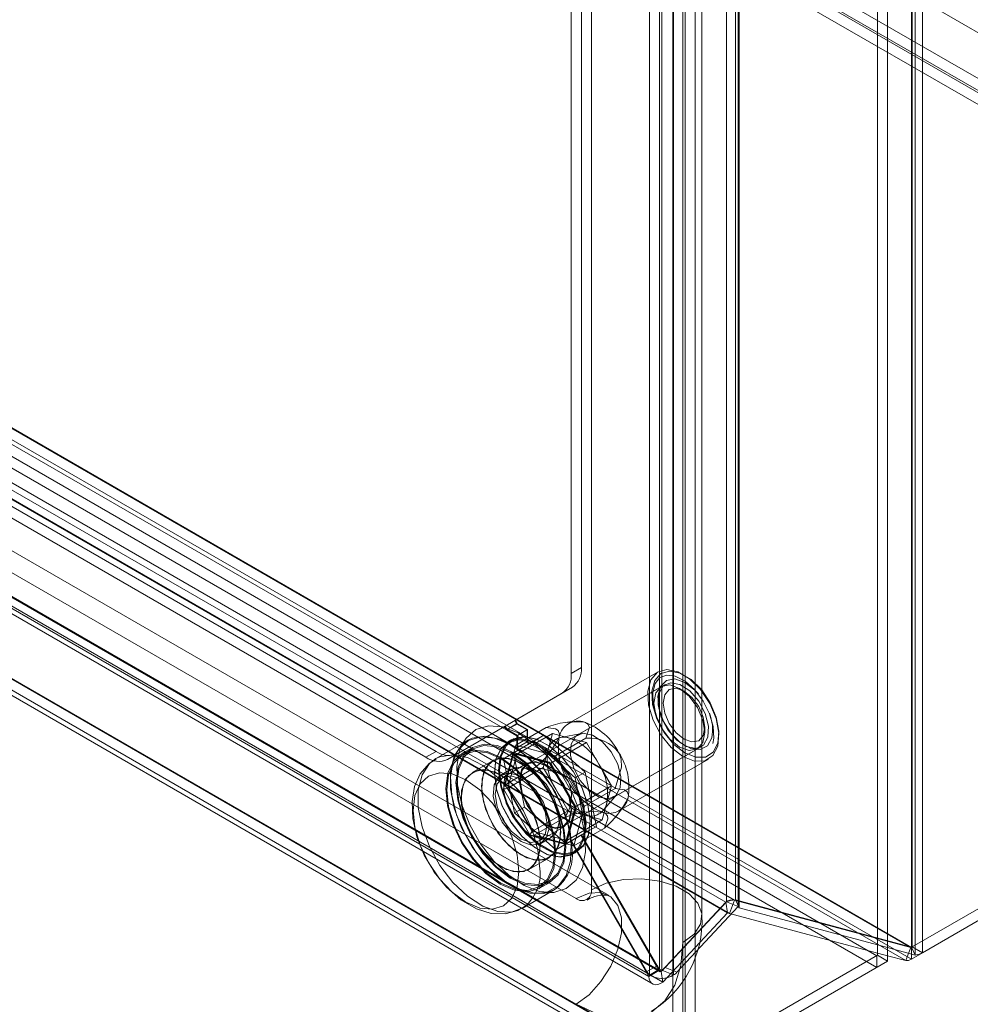
# Model space of a CAD drawing. Units: inches. Extents: x 819 to 2499, y 2 to 1190.
# Drawn here: x 1295 to 1345, y 101 to 152 of the extents above; entities that cross this region are included whole.
import ezdxf

# ---------------------------------------------------------------- set-up
doc = ezdxf.new("R2010")
doc.units = ezdxf.units.IN
doc.header["$MEASUREMENT"] = 0

msp = doc.modelspace()

# ---------------------------------------------------------------- linework, layer by layer
at = {"color": 7, "linetype": 'Continuous', "lineweight": 18}
for p, q in [((1341.481, 255.907), (1341.481, 104.134)), ((1341.514, 255.927), (1341.514, 104.137)), ((1341.675, 255.489), (1341.675, 103.716)), ((1342.045, 255.621), (1342.045, 103.831)), ((1339.704, 103.704), (1339.704, 254.882)), ((1340.234, 103.398), (1340.234, 254.576)), ((1331.841, 250.342), (1331.841, 106.487)), ((1332.303, 250.609), (1332.303, 106.593)), ((1332.455, 250.093), (1332.455, 106.238)), ((1332.497, 250.19), (1332.497, 106.175)), ((1329.044, 97.63), (1329.044, 248.771)), ((1329.681, 249.095), (1329.681, 97.918)), ((1330.211, 97.612), (1330.211, 248.789)), ((1328.359, 102.975), (1328.359, 248.291)), ((1328.474, 248.347), (1328.474, 102.93)), ((1327.829, 247.985), (1327.829, 102.669)), ((1329.088, 248.099), (1329.088, 102.682)), ((1323.751, 236.971), (1323.751, 118.39)), ((1324.282, 237.277), (1324.282, 118.696)), ((1382.343, 127.786), (1298.656, 176.097)), ((1302.846, 176.067), (1367.546, 138.717)), ((1324.802, 176.262), (1324.802, 107.121)), ((1381.775, 127.379), (1298.058, 175.708)), ((1381.812, 127.48), (1298.126, 175.791)), ((1381.775, 126.766), (1298.058, 175.095)), ((1330.563, 105.744), (1330.563, 174.884)), ((1329.575, 173.507), (1329.575, 104.366)), ((1341.443, 104.112), (1257.74, 152.433)), ((1341.477, 104.115), (1257.76, 152.444)), ((1326.092, 112.384), (1257.76, 151.832)), ((1256.48, 151.705), (1339.667, 103.683)), ((1341.178, 103.429), (1257.475, 151.749)), ((1331.803, 106.465), (1254.957, 150.827)), ((1332.265, 106.572), (1255.281, 151.014)), ((1256.48, 151.093), (1339.667, 103.07)), ((1332, 105.888), (1255.016, 150.33)), ((1331.895, 105.915), (1255.049, 150.277)), ((1324.006, 106.662), (1251.987, 148.238)), ((1325.694, 106.829), (1253.675, 148.405)), ((1327.792, 102.605), (1249.609, 147.739)), ((1250.101, 148.042), (1328.391, 102.846)), ((1250.139, 148.045), (1328.322, 102.912)), ((1328.436, 102.857), (1250.149, 148.051)), ((1249.726, 147.393), (1328.016, 102.197)), ((1328.528, 102.307), (1250.241, 147.501)), ((1246.427, 145.911), (1329.598, 97.897)), ((1316.18, 114.018), (1261.221, 145.745)), ((1316.71, 114.324), (1261.751, 146.051)), ((1245.889, 145.634), (1329.044, 97.63)), ((1246.044, 145.266), (1329.231, 97.243)), ((1246.456, 145.307), (1329.643, 97.284)), ((1324.006, 101.15), (1251.987, 142.726)), ((1381.812, 127.4), (1341.514, 104.137)), ((1382.343, 127.094), (1342.045, 103.831)), ((1324.282, 118.696), (1323.751, 118.39)), ((1328.276, 118.465), (1323.609, 115.771)), ((1320.844, 115.95), (1323.816, 117.666)), ((1328.452, 117.701), (1321.478, 113.675)), ((1323.285, 117.36), (1323.816, 117.666)), ((1328.651, 117.816), (1324.09, 115.183)), ((1329.628, 117.47), (1329.389, 117.608)), ((1320.314, 115.644), (1323.285, 117.36)), ((1317.835, 114.213), (1320.807, 115.929)), ((1320.844, 115.95), (1320.314, 115.644)), ((1320.807, 115.929), (1320.908, 115.753)), ((1320.951, 115.764), (1320.844, 115.95)), ((1317.305, 113.906), (1320.276, 115.622)), ((1320.314, 115.644), (1320.276, 115.622)), ((1320.276, 115.622), (1320.378, 115.446)), ((1320.421, 115.458), (1320.314, 115.644)), ((1320.908, 115.753), (1320.378, 115.446)), ((1320.378, 115.446), (1320.92, 115.134)), ((1320.421, 115.458), (1320.951, 115.764)), ((1320.421, 115.458), (1320.951, 115.152)), ((1320.861, 114.653), (1322.452, 115.572)), ((1320.908, 115.753), (1321.45, 115.44)), ((1320.951, 115.764), (1321.482, 115.458)), ((1320.951, 115.152), (1321.482, 115.458)), ((1321.45, 115.44), (1321.45, 114.814)), ((1321.482, 115.458), (1321.482, 114.846)), ((1323.919, 115.88), (1323.561, 115.822)), ((1330.715, 115.312), (1330.715, 115.587)), ((1318.362, 114.907), (1316.689, 113.941)), ((1320.662, 114.936), (1320.45, 114.814)), ((1322.774, 115.258), (1320.918, 114.187)), ((1320.951, 115.152), (1320.92, 115.134)), ((1320.92, 115.134), (1320.92, 114.508)), ((1320.951, 115.152), (1320.951, 114.54)), ((1321.557, 114.716), (1322.328, 115.162)), ((1322.328, 115.162), (1321.798, 114.856)), ((1322.328, 115.162), (1324.487, 113.247)), ((1322.774, 115.258), (1322.536, 114.371)), ((1323.661, 115.02), (1322.774, 115.258)), ((1322.931, 114.099), (1324.522, 115.017)), ((1324.293, 115.258), (1323.191, 115.046)), ((1324.549, 114.783), (1323.661, 115.02)), ((1318.104, 114.758), (1317.841, 114.353)), ((1318.587, 114.518), (1318.057, 114.211)), ((1318.625, 114.453), (1318.094, 114.146)), ((1318.185, 114.883), (1318.104, 114.758)), ((1320.217, 113.943), (1320.989, 114.388)), ((1320.861, 114.653), (1320.306, 112.583)), ((1320.748, 114.249), (1321.519, 114.694)), ((1322.931, 114.099), (1320.861, 114.653)), ((1321.45, 114.814), (1320.92, 114.508)), ((1320.92, 114.508), (1320.989, 114.388)), ((1320.951, 114.54), (1321.482, 114.846)), ((1321.026, 114.41), (1320.951, 114.54)), ((1320.989, 114.388), (1321.026, 114.41)), ((1321.026, 114.41), (1321.798, 114.856)), ((1321.557, 114.716), (1321.026, 114.41)), ((1321.45, 114.814), (1321.519, 114.694)), ((1321.557, 114.716), (1321.482, 114.846)), ((1321.798, 114.856), (1323.957, 112.941)), ((1324.549, 114.783), (1322.693, 113.711)), ((1323.353, 110.427), (1330.327, 114.453)), ((1325.198, 113.658), (1324.549, 114.783)), ((1325.965, 111.935), (1330.526, 114.568)), ((1316.18, 114.018), (1316.71, 114.324)), ((1317.835, 114.213), (1317.305, 113.906)), ((1320.748, 114.249), (1320.217, 113.943)), ((1320.796, 111.116), (1320.217, 113.943)), ((1320.218, 112.382), (1320.725, 114.275)), ((1320.918, 114.187), (1320.443, 112.412)), ((1320.725, 114.275), (1322.618, 113.768)), ((1321.326, 111.422), (1320.748, 114.249)), ((1320.841, 114.179), (1322.637, 113.698)), ((1322.693, 113.711), (1320.918, 114.187)), ((1322.536, 114.371), (1322.299, 113.483)), ((1324.446, 111.474), (1322.931, 114.099)), ((1326.234, 111.225), (1330.901, 113.919)), ((1319.68, 113.849), (1318.619, 113.237)), ((1320.642, 113.409), (1320.111, 113.102)), ((1321.459, 113.707), (1320.186, 112.973)), ((1320.306, 112.583), (1321.897, 113.501)), ((1322.299, 113.483), (1320.443, 112.412)), ((1322.299, 113.483), (1322.948, 112.358)), ((1322.618, 113.768), (1324.004, 111.368)), ((1322.619, 113.711), (1323.955, 111.398)), ((1323.992, 111.461), (1322.693, 113.711)), ((1325.848, 112.533), (1325.198, 113.658)), ((1324.487, 113.247), (1323.957, 112.941)), ((1323.957, 112.941), (1324.535, 110.114)), ((1324.487, 113.247), (1325.066, 110.42)), ((1321.604, 109.982), (1320.218, 112.382)), ((1320.306, 112.583), (1321.821, 109.958)), ((1320.443, 112.412), (1321.742, 110.162)), ((1322.948, 112.358), (1323.598, 111.233)), ((1325.848, 112.533), (1323.992, 111.461)), ((1324.446, 111.474), (1326.037, 112.392)), ((1325.61, 111.645), (1325.848, 112.533)), ((1325.397, 111.225), (1326.131, 112.073)), ((1341.477, 103.503), (1326.73, 112.016)), ((1321.326, 111.422), (1320.796, 111.116)), ((1323.485, 109.507), (1321.326, 111.422)), ((1323.952, 111.42), (1323.471, 109.624)), ((1324.004, 111.368), (1323.497, 109.475)), ((1323.516, 109.687), (1323.992, 111.461)), ((1323.892, 109.403), (1324.446, 111.474)), ((1325.372, 110.758), (1325.61, 111.645)), ((1326.254, 111.158), (1326.483, 111.438)), ((1322.955, 109.201), (1320.796, 111.116)), ((1323.598, 111.233), (1321.742, 110.162)), ((1321.821, 109.958), (1323.412, 110.876)), ((1323.598, 111.233), (1324.485, 110.996)), ((1324.485, 110.996), (1325.372, 110.758)), ((1322.099, 109.66), (1323.371, 110.395)), ((1325.372, 110.758), (1323.516, 109.687)), ((1323.892, 109.403), (1325.483, 110.322)), ((1325.066, 110.42), (1324.294, 109.975)), ((1325.066, 110.42), (1324.535, 110.114)), ((1323.497, 109.475), (1321.604, 109.982)), ((1321.742, 110.162), (1323.516, 109.687)), ((1321.821, 109.958), (1323.892, 109.403)), ((1322.174, 109.53), (1322.704, 109.836)), ((1324.257, 109.953), (1323.485, 109.507)), ((1324.535, 110.114), (1323.764, 109.668)), ((1323.764, 109.668), (1324.294, 109.975)), ((1324.257, 109.953), (1328.322, 102.912)), ((1328.227, 103.163), (1324.294, 109.975)), ((1323.726, 109.647), (1322.955, 109.201)), ((1323.485, 109.507), (1322.955, 109.201)), ((1323.764, 109.668), (1323.726, 109.647)), ((1323.726, 109.647), (1327.792, 102.605)), ((1327.696, 102.857), (1323.764, 109.668)), ((1321.544, 108.171), (1322.605, 108.783)), ((1323.825, 108.968), (1324.037, 109.09)), ((1322.069, 107.261), (1322.599, 107.568)), ((1322.107, 107.196), (1322.637, 107.503)), ((1321.189, 106.147), (1322.862, 107.113)), ((1322.121, 106.939), (1322.603, 106.964)), ((1322.603, 106.964), (1322.753, 106.971)), ((1325.723, 106.813), (1325.694, 106.829)), ((1331.803, 106.465), (1328.436, 102.857)), ((1328.648, 103.066), (1331.841, 106.487)), ((1329.263, 102.817), (1332.455, 106.238)), ((1331.895, 105.915), (1331.803, 106.465)), ((1332.455, 106.238), (1331.841, 106.487)), ((1332, 105.888), (1332.265, 106.572)), ((1341.443, 104.112), (1332.265, 106.572)), ((1332.303, 106.593), (1341.481, 104.134)), ((1332.497, 106.175), (1332.303, 106.593)), ((1332.497, 106.175), (1332.455, 106.238)), ((1332.497, 106.175), (1340.234, 104.102)), ((1331.895, 105.915), (1328.528, 102.307)), ((1340.234, 103.682), (1332, 105.888)), ((1329.575, 97.936), (1329.575, 104.366)), ((1341.477, 104.115), (1341.514, 104.137)), ((1341.477, 103.777), (1341.477, 104.115)), ((1341.675, 103.716), (1341.481, 104.134)), ((1342.045, 103.831), (1341.514, 104.137)), ((1329.681, 97.918), (1339.704, 103.704)), ((1339.667, 103.07), (1339.667, 103.683)), ((1340.234, 103.398), (1339.704, 103.704)), ((1340.234, 104.102), (1341.675, 103.716)), ((1341.178, 103.429), (1340.234, 103.682)), ((1341.178, 103.429), (1341.341, 103.849)), ((1341.341, 103.849), (1341.443, 104.112)), ((1341.477, 103.503), (1342.045, 103.831)), ((1341.477, 103.503), (1341.477, 103.777)), ((1328.227, 103.163), (1327.696, 102.857)), ((1330.211, 97.612), (1340.234, 103.398)), ((1327.792, 102.605), (1328.322, 102.912)), ((1328.359, 102.975), (1327.829, 102.669)), ((1328.436, 102.857), (1328.528, 102.307)), ((1329.088, 102.682), (1328.474, 102.93)), ((1329.263, 102.817), (1328.648, 103.066)), ((1329.643, 97.284), (1339.667, 103.07)), ((1339.667, 103.07), (1339.667, 103.07)), ((1324.006, 101.15), (1329.575, 97.936))]:
    msp.add_line(p, q, dxfattribs=at)
at = {"color": 7, "linetype": 'Continuous', "lineweight": 18, "flags": 128}
for points in [[(1331.382, 114.602), (1331.44, 115.271), (1331.299, 116.039), (1330.972, 116.824), (1330.495, 117.54), (1329.919, 118.11), (1329.308, 118.473), (1328.728, 118.588), (1328.241, 118.444), (1327.899, 118.055), (1327.741, 117.465), (1327.783, 116.737), (1328.021, 115.95), (1328.429, 115.189), (1328.962, 114.536), (1329.563, 114.064), (1330.167, 113.821), (1330.708, 113.836), (1331.128, 114.106), (1331.382, 114.602)], [(1331.385, 114.754), (1331.147, 114.287), (1330.751, 114.032), (1330.24, 114.018), (1329.671, 114.247), (1329.104, 114.692), (1328.601, 115.307), (1328.217, 116.025), (1327.992, 116.767), (1327.953, 117.454), (1328.102, 118.01), (1328.424, 118.376), (1328.883, 118.512), (1329.431, 118.404), (1330.007, 118.062), (1330.549, 117.524), (1330.999, 116.849), (1331.307, 116.109), (1331.441, 115.385), (1331.385, 114.754)], [(1328.505, 115.525), (1328.211, 116.116), (1328.025, 116.786), (1327.997, 117.391), (1328.122, 117.865), (1328.371, 118.17), (1328.74, 118.299), (1329.172, 118.238), (1329.685, 117.974), (1330.186, 117.53), (1330.626, 116.949), (1330.959, 116.288), (1331.15, 115.617), (1331.182, 115.009), (1331.134, 114.732)], [(1330.375, 117.316), (1330.191, 117.517), (1329.673, 117.919), (1329.157, 118.096), (1328.714, 118.024), (1328.403, 117.713), (1328.267, 117.205), (1328.324, 116.568), (1328.566, 115.889), (1328.96, 115.259), (1329.453, 114.763), (1329.98, 114.468), (1330.467, 114.415), (1330.851, 114.61), (1331.078, 115.027), (1331.078, 115.027)], [(1328.063, 116.842), (1328.164, 117.37), (1328.452, 117.701), (1328.882, 117.784), (1329.389, 117.608), (1329.896, 117.198), (1330.327, 116.618), (1330.614, 115.956), (1330.715, 115.312), (1330.614, 114.784), (1330.327, 114.453), (1329.896, 114.37), (1329.389, 114.546), (1328.882, 114.955), (1328.452, 115.536), (1328.164, 116.198), (1328.063, 116.842)], [(1330.869, 115.057), (1330.641, 114.653), (1330.252, 114.484), (1329.762, 114.574), (1329.246, 114.911), (1328.782, 115.443), (1328.441, 116.089), (1328.274, 116.751), (1328.308, 117.328), (1328.537, 117.731), (1328.926, 117.901), (1329.416, 117.81), (1329.932, 117.473), (1330.396, 116.941), (1330.737, 116.295), (1330.903, 115.633), (1330.869, 115.057)], [(1328.541, 116.842), (1328.623, 117.275), (1328.859, 117.546), (1329.212, 117.615), (1329.628, 117.47), (1330.044, 117.134), (1330.397, 116.659), (1330.632, 116.115), (1330.715, 115.587), (1330.632, 115.154), (1330.397, 114.883), (1330.044, 114.815), (1329.628, 114.959), (1329.212, 115.295), (1328.859, 115.771), (1328.623, 116.314), (1328.541, 116.842)], [(1318.79, 115.457), (1318.282, 115.02), (1318.185, 114.883)], [(1318.79, 115.457), (1318.282, 115.02), (1318.185, 114.883)], [(1322.753, 106.971), (1322.849, 106.979), (1323.495, 107.175), (1324.003, 107.613), (1324.345, 108.265), (1324.501, 109.095), (1324.462, 110.054), (1324.23, 111.087), (1323.818, 112.132), (1323.251, 113.131), (1322.562, 114.023), (1321.79, 114.759), (1320.98, 115.294), (1320.18, 115.598), (1319.435, 115.654), (1318.79, 115.457)], [(1322.753, 106.971), (1322.849, 106.979), (1323.495, 107.175), (1324.003, 107.613), (1324.345, 108.265), (1324.501, 109.095), (1324.462, 110.054), (1324.23, 111.087), (1323.818, 112.132), (1323.251, 113.131), (1322.562, 114.023), (1321.79, 114.759), (1320.98, 115.294), (1320.18, 115.598), (1319.435, 115.654), (1318.79, 115.457)], [(1323.129, 115.088), (1323.148, 115.223), (1323.08, 115.405), (1322.935, 115.501), (1322.452, 115.572)], [(1324.441, 115.846), (1324.495, 115.829), (1324.624, 115.751), (1324.705, 115.587), (1324.522, 115.017)], [(1322.862, 107.113), (1322.317, 106.923), (1321.595, 106.948), (1320.812, 107.228), (1320.016, 107.745), (1319.257, 108.467), (1318.584, 109.35), (1318.038, 110.336), (1317.654, 111.365), (1317.455, 112.372), (1317.455, 113.293), (1317.654, 114.071), (1318.038, 114.656), (1318.362, 114.907)], [(1318.408, 114.89), (1317.916, 114.459), (1317.841, 114.353)], [(1318.408, 114.89), (1317.916, 114.459), (1317.841, 114.353)], [(1318.362, 114.907), (1318.584, 115.012), (1319.257, 115.117), (1320.016, 114.964), (1320.812, 114.562), (1321.595, 113.937), (1322.317, 113.128), (1322.932, 112.186), (1323.401, 111.171), (1323.694, 110.145), (1323.794, 109.173)], [(1322.121, 106.939), (1322.516, 107.005), (1323.082, 107.316), (1323.493, 107.859), (1323.723, 108.601), (1323.757, 109.493), (1323.594, 110.481), (1323.243, 111.502), (1322.728, 112.493), (1322.079, 113.39), (1321.338, 114.137), (1320.551, 114.688), (1319.769, 115.008), (1319.039, 115.077), (1318.408, 114.89), (1318.408, 114.89)], [(1322.121, 106.939), (1322.516, 107.005), (1323.082, 107.316), (1323.493, 107.859), (1323.723, 108.601), (1323.757, 109.493), (1323.594, 110.481), (1323.243, 111.502), (1322.728, 112.493), (1322.079, 113.39), (1321.338, 114.137), (1320.551, 114.688), (1319.769, 115.008), (1319.039, 115.077), (1318.408, 114.89), (1318.408, 114.89)], [(1319.832, 113.935), (1320.1, 114.501), (1320.532, 114.857), (1321.095, 114.971), (1321.742, 114.837), (1322.421, 114.463), (1323.077, 113.882), (1323.657, 113.139), (1324.114, 112.294), (1324.411, 111.417), (1324.523, 110.579), (1324.443, 109.847), (1324.175, 109.28), (1323.743, 108.925), (1323.18, 108.81), (1322.533, 108.945), (1321.854, 109.318), (1321.198, 109.9), (1320.618, 110.643), (1320.161, 111.487), (1319.864, 112.364), (1319.752, 113.202), (1319.832, 113.935)], [(1319.831, 113.897), (1319.752, 113.172), (1319.863, 112.343), (1320.157, 111.476), (1320.608, 110.641), (1321.182, 109.906), (1321.831, 109.331), (1322.502, 108.962), (1323.142, 108.829), (1323.699, 108.942), (1324.126, 109.294), (1324.391, 109.854), (1324.47, 110.578), (1324.359, 111.407), (1324.065, 112.275), (1323.614, 113.109), (1323.04, 113.844), (1322.391, 114.42), (1321.72, 114.789), (1321.08, 114.922), (1320.524, 114.808), (1320.096, 114.457), (1319.831, 113.897)], [(1320.045, 114.057), (1319.964, 113.325), (1320.077, 112.486), (1320.373, 111.609), (1320.83, 110.765), (1321.41, 110.022), (1322.066, 109.44), (1322.745, 109.067), (1323.392, 108.932), (1323.955, 109.047), (1324.387, 109.402), (1324.655, 109.969), (1324.736, 110.701), (1324.623, 111.54), (1324.326, 112.417), (1323.869, 113.261), (1323.289, 114.004), (1322.633, 114.586), (1321.954, 114.959), (1321.307, 115.094), (1320.744, 114.979), (1320.312, 114.624), (1320.045, 114.057)], [(1320.097, 114.05), (1320.361, 114.61), (1320.789, 114.961), (1321.345, 115.075), (1321.985, 114.942), (1322.656, 114.573), (1323.305, 113.997), (1323.879, 113.262), (1324.331, 112.428), (1324.624, 111.561), (1324.736, 110.731), (1324.656, 110.007), (1324.391, 109.447), (1323.964, 109.095), (1323.407, 108.982), (1322.768, 109.115), (1322.096, 109.484), (1321.447, 110.06), (1320.874, 110.794), (1320.422, 111.629), (1320.128, 112.496), (1320.017, 113.326), (1320.097, 114.05)], [(1326.309, 112.424), (1326.08, 112.02), (1325.691, 111.851), (1325.201, 111.941), (1324.685, 112.278), (1324.221, 112.81), (1323.88, 113.457), (1323.713, 114.118), (1323.747, 114.695), (1323.976, 115.098), (1324.365, 115.268), (1324.855, 115.177), (1325.371, 114.84), (1325.835, 114.308), (1326.176, 113.662), (1326.342, 113), (1326.309, 112.424)], [(1318.082, 114.225), (1317.619, 113.814), (1317.325, 113.19), (1317.218, 112.397), (1317.307, 111.489), (1317.584, 110.527), (1318.032, 109.577), (1318.62, 108.704), (1319.307, 107.968), (1320.047, 107.417), (1320.789, 107.091), (1321.483, 107.011), (1322.082, 107.183), (1322.544, 107.594), (1322.839, 108.218), (1322.945, 109.011), (1322.857, 109.919), (1322.579, 110.881), (1322.131, 111.831), (1321.544, 112.704), (1320.857, 113.44), (1320.117, 113.991), (1319.374, 114.317), (1318.68, 114.397), (1318.082, 114.225)], [(1318.082, 114.225), (1317.619, 113.814), (1317.325, 113.19), (1317.218, 112.397), (1317.307, 111.489), (1317.584, 110.527), (1318.032, 109.577), (1318.62, 108.704), (1319.307, 107.968), (1320.047, 107.417), (1320.789, 107.091), (1321.483, 107.011), (1322.082, 107.183), (1322.544, 107.594), (1322.839, 108.218), (1322.945, 109.011), (1322.857, 109.919), (1322.579, 110.881), (1322.131, 111.831), (1321.544, 112.704), (1320.857, 113.44), (1320.117, 113.991), (1319.374, 114.317), (1318.68, 114.397), (1318.082, 114.225)], [(1318.612, 114.531), (1318.15, 114.12), (1317.855, 113.496), (1317.749, 112.703), (1317.837, 111.795), (1318.115, 110.833), (1318.563, 109.883), (1319.15, 109.01), (1319.837, 108.274), (1320.577, 107.723), (1321.32, 107.397), (1322.014, 107.317), (1322.612, 107.489), (1323.075, 107.9), (1323.369, 108.524), (1323.476, 109.317), (1323.387, 110.225), (1323.109, 111.187), (1322.662, 112.137), (1322.074, 113.01), (1321.387, 113.746), (1320.647, 114.297), (1319.905, 114.623), (1319.211, 114.703), (1318.612, 114.531)], [(1318.612, 114.531), (1318.15, 114.12), (1317.855, 113.496), (1317.749, 112.703), (1317.837, 111.795), (1318.115, 110.833), (1318.563, 109.883), (1319.15, 109.01), (1319.837, 108.274), (1320.577, 107.723), (1321.32, 107.397), (1322.014, 107.317), (1322.612, 107.489), (1323.075, 107.9), (1323.369, 108.524), (1323.476, 109.317), (1323.387, 110.225), (1323.109, 111.187), (1322.662, 112.137), (1322.074, 113.01), (1321.387, 113.746), (1320.647, 114.297), (1319.905, 114.623), (1319.211, 114.703), (1318.612, 114.531)], [(1318.185, 114.883), (1317.94, 114.367), (1317.784, 113.537), (1317.823, 112.578), (1318.055, 111.546), (1318.466, 110.5), (1319.034, 109.502), (1319.723, 108.609), (1320.495, 107.874), (1321.305, 107.338), (1322.105, 107.034), (1322.753, 106.971)], [(1318.185, 114.883), (1317.94, 114.367), (1317.784, 113.537), (1317.823, 112.578), (1318.055, 111.546), (1318.466, 110.5), (1319.034, 109.502), (1319.723, 108.609), (1320.495, 107.874), (1321.305, 107.338), (1322.105, 107.034), (1322.753, 106.971)], [(1323.423, 109.387), (1323.327, 108.603), (1323.046, 107.982), (1322.6, 107.568), (1322.018, 107.388), (1321.34, 107.455), (1320.612, 107.764), (1319.885, 108.295), (1319.207, 109.01), (1318.625, 109.862), (1318.178, 110.792), (1317.897, 111.737), (1317.801, 112.633), (1317.897, 113.417), (1318.178, 114.038), (1318.625, 114.453), (1319.207, 114.632), (1319.885, 114.565), (1320.612, 114.256), (1321.34, 113.725), (1322.018, 113.01), (1322.6, 112.158), (1323.046, 111.228), (1323.327, 110.283), (1323.423, 109.387)], [(1316.721, 113.924), (1316.351, 113.702), (1315.889, 113.158), (1315.594, 112.497), (1315.458, 111.715), (1315.493, 110.823), (1315.709, 109.869), (1316.09, 108.924), (1316.483, 108.257)], [(1321.199, 106.153), (1320.644, 105.957), (1319.922, 105.982), (1319.139, 106.262), (1318.343, 106.779), (1317.584, 107.501), (1316.911, 108.384), (1316.364, 109.37), (1315.98, 110.399), (1315.782, 111.406), (1315.782, 112.327), (1315.98, 113.105), (1316.364, 113.69), (1316.7, 113.947)], [(1316.7, 113.947), (1316.911, 114.046), (1317.584, 114.151), (1318.343, 113.998), (1319.139, 113.596), (1319.922, 112.971), (1320.644, 112.162), (1321.258, 111.22), (1321.727, 110.205), (1322.021, 109.179), (1322.121, 108.207)], [(1322.893, 109.081), (1322.797, 108.297), (1322.516, 107.676), (1322.069, 107.261), (1321.487, 107.082), (1320.809, 107.149), (1320.082, 107.458), (1319.354, 107.989), (1318.676, 108.704), (1318.094, 109.556), (1317.648, 110.486), (1317.367, 111.431), (1317.271, 112.327), (1317.367, 113.111), (1317.648, 113.732), (1318.094, 114.146), (1318.676, 114.326), (1319.354, 114.259), (1320.082, 113.95), (1320.809, 113.419), (1321.487, 112.703), (1322.069, 111.852), (1322.516, 110.922), (1322.797, 109.977), (1322.893, 109.081)], [(1317.841, 114.353), (1317.593, 113.812), (1317.46, 112.989), (1317.525, 112.041), (1317.783, 111.028), (1318.22, 110.015), (1318.807, 109.064), (1319.507, 108.235), (1320.277, 107.58), (1321.068, 107.141), (1321.83, 106.946), (1322.121, 106.939)], [(1317.841, 114.353), (1317.593, 113.812), (1317.46, 112.989), (1317.525, 112.041), (1317.783, 111.028), (1318.22, 110.015), (1318.807, 109.064), (1319.507, 108.235), (1320.277, 107.58), (1321.068, 107.141), (1321.83, 106.946), (1322.121, 106.939)], [(1323.211, 110.122), (1323.11, 109.443), (1322.816, 108.946), (1322.358, 108.682), (1321.782, 108.676), (1321.142, 108.928), (1320.503, 109.414), (1319.927, 110.086), (1319.469, 110.878), (1319.175, 111.714), (1319.074, 112.51), (1319.175, 113.19), (1319.469, 113.686), (1319.927, 113.95), (1320.503, 113.957), (1321.142, 113.705), (1321.782, 113.219), (1322.358, 112.547), (1322.816, 111.754), (1323.11, 110.919), (1323.211, 110.122)], [(1319.698, 113.859), (1319.311, 113.483), (1319.104, 112.895), (1319.096, 112.153), (1319.288, 111.328), (1319.662, 110.503), (1320.181, 109.756), (1320.794, 109.163), (1321.441, 108.78), (1322.059, 108.646), (1322.587, 108.773), (1322.974, 109.149), (1323.181, 109.737), (1323.189, 110.48), (1322.997, 111.304), (1322.623, 112.13), (1322.104, 112.876), (1321.491, 113.469), (1320.844, 113.852), (1320.226, 113.986), (1319.698, 113.859)], [(1319.698, 113.859), (1319.311, 113.483), (1319.104, 112.895), (1319.096, 112.153), (1319.288, 111.328), (1319.662, 110.503), (1320.181, 109.756), (1320.794, 109.163), (1321.441, 108.78), (1322.059, 108.646), (1322.587, 108.773), (1322.974, 109.149), (1323.181, 109.737), (1323.189, 110.48), (1322.997, 111.304), (1322.623, 112.13), (1322.104, 112.876), (1321.491, 113.469), (1320.844, 113.852), (1320.226, 113.986), (1319.698, 113.859)], [(1326.234, 114.256), (1326.273, 114.182), (1326.354, 113.925), (1326.367, 113.511), (1326.037, 112.392)], [(1318.637, 113.247), (1318.251, 112.871), (1318.043, 112.283), (1318.035, 111.54), (1318.228, 110.716), (1318.602, 109.89), (1319.12, 109.144), (1319.733, 108.551), (1320.381, 108.168), (1320.998, 108.034), (1321.526, 108.161), (1321.913, 108.537), (1322.121, 109.125), (1322.128, 109.867), (1321.936, 110.692), (1321.562, 111.518), (1321.043, 112.264), (1320.43, 112.857), (1319.783, 113.24), (1319.165, 113.374), (1318.637, 113.247)], [(1318.637, 113.247), (1318.251, 112.871), (1318.043, 112.283), (1318.035, 111.54), (1318.228, 110.716), (1318.602, 109.89), (1319.12, 109.144), (1319.733, 108.551), (1320.381, 108.168), (1320.998, 108.034), (1321.526, 108.161), (1321.913, 108.537), (1322.121, 109.125), (1322.128, 109.867), (1321.936, 110.692), (1321.562, 111.518), (1321.043, 112.264), (1320.43, 112.857), (1319.783, 113.24), (1319.165, 113.374), (1318.637, 113.247)], [(1321.673, 109.938), (1322.2, 109.748), (1322.655, 109.811), (1322.978, 110.118), (1323.125, 110.629), (1323.076, 111.273), (1322.837, 111.965), (1322.441, 112.611), (1321.941, 113.123), (1321.405, 113.433), (1320.905, 113.497), (1320.509, 113.309), (1320.27, 112.893), (1320.221, 112.305), (1320.367, 111.625), (1320.69, 110.945), (1321.146, 110.356), (1321.673, 109.938)], [(1323.768, 111.27), (1323.665, 110.732), (1323.372, 110.395), (1322.933, 110.309), (1322.415, 110.489), (1321.898, 110.907), (1321.459, 111.499), (1321.166, 112.175), (1321.063, 112.832), (1321.166, 113.37), (1321.459, 113.707), (1321.898, 113.792), (1322.415, 113.613), (1322.933, 113.195), (1323.372, 112.603), (1323.665, 111.927), (1323.768, 111.27)], [(1323.741, 111.286), (1323.64, 110.758), (1323.353, 110.427), (1322.923, 110.344), (1322.415, 110.52), (1321.908, 110.929), (1321.478, 111.51), (1321.19, 112.172), (1321.089, 112.816), (1321.19, 113.344), (1321.478, 113.675), (1321.908, 113.758), (1322.415, 113.582), (1322.923, 113.173), (1323.353, 112.592), (1323.64, 111.93), (1323.741, 111.286)], [(1323.609, 112.74), (1323.565, 112.81), (1323.383, 113.009), (1323.031, 113.228), (1321.897, 113.501)], [(1321.029, 108.064), (1320.935, 108.943), (1320.66, 109.871), (1320.221, 110.785), (1319.649, 111.621), (1318.984, 112.324), (1318.269, 112.845), (1317.555, 113.149), (1316.889, 113.215), (1316.317, 113.038), (1315.879, 112.631), (1315.603, 112.022), (1315.509, 111.251), (1315.603, 110.372), (1315.879, 109.444), (1316.317, 108.53), (1316.889, 107.694), (1317.555, 106.991), (1318.269, 106.47), (1318.984, 106.166), (1319.649, 106.1), (1320.221, 106.277), (1320.66, 106.684), (1320.935, 107.293), (1321.029, 108.064)], [(1322.15, 109.51), (1322.049, 108.83), (1321.755, 108.334), (1321.298, 108.07), (1320.721, 108.063), (1320.082, 108.316), (1319.443, 108.801), (1318.866, 109.473), (1318.409, 110.266), (1318.115, 111.101), (1318.014, 111.898), (1318.115, 112.578), (1318.409, 113.074), (1318.866, 113.338), (1319.443, 113.344), (1320.082, 113.092), (1320.721, 112.606), (1321.298, 111.934), (1321.755, 111.142), (1322.049, 110.306), (1322.15, 109.51)], [(1321.142, 109.632), (1321.669, 109.442), (1322.125, 109.504), (1322.448, 109.812), (1322.595, 110.322), (1322.545, 110.967), (1322.306, 111.659), (1321.91, 112.305), (1321.41, 112.817), (1320.874, 113.126), (1320.375, 113.191), (1319.979, 113.003), (1319.74, 112.587), (1319.69, 111.999), (1319.837, 111.319), (1320.16, 110.639), (1320.616, 110.05), (1321.142, 109.632)], [(1322.495, 110.536), (1322.392, 109.997), (1322.099, 109.66), (1321.66, 109.575), (1321.142, 109.755), (1320.625, 110.172), (1320.186, 110.764), (1319.893, 111.44), (1319.79, 112.097), (1319.893, 112.635), (1320.186, 112.972), (1320.625, 113.058), (1321.142, 112.878), (1321.66, 112.46), (1322.099, 111.868), (1322.392, 111.193), (1322.495, 110.536)], [(1326.037, 112.392), (1326.521, 112.322), (1326.666, 112.225), (1326.733, 112.044), (1326.715, 111.908)], [(1325.483, 110.322), (1325.668, 110.817), (1325.643, 110.974), (1325.516, 111.106), (1325.402, 111.15)], [(1316.483, 108.257), (1316.613, 108.035), (1317.256, 107.245), (1317.994, 106.592), (1318.812, 106.116), (1319.579, 105.883), (1320.306, 105.86), (1320.974, 106.038), (1321.186, 106.177)], [(1329.575, 104.366), (1330.15, 104.81), (1330.486, 105.33), (1330.555, 105.883), (1330.35, 106.425), (1329.89, 106.911), (1329.211, 107.304), (1328.368, 107.569), (1327.429, 107.687), (1326.471, 107.648), (1325.571, 107.454), (1324.802, 107.121)], [(1324.006, 101.15), (1324.679, 101.65), (1325.296, 102.333), (1325.81, 103.143), (1326.177, 104.015), (1326.368, 104.878), (1326.368, 105.662), (1326.177, 106.304), (1325.81, 106.752), (1325.296, 106.969), (1324.679, 106.939), (1324.006, 106.662)], [(1332.303, 106.593), (1332.043, 106.564), (1331.841, 106.487)], [(1331.895, 105.915), (1331.896, 105.919), (1331.897, 105.921), (1331.9, 105.923), (1331.903, 105.925), (1331.907, 105.925), (1331.911, 105.925), (1331.923, 105.923), (1332, 105.888)], [(1329.575, 104.366), (1329.468, 103.173), (1329.151, 102.15), (1328.636, 101.335), (1327.944, 100.761), (1327.1, 100.448), (1326.137, 100.41), (1325.093, 100.647), (1324.006, 101.15)], [(1341.443, 104.112), (1341.46, 104.111), (1341.477, 104.115)], [(1341.514, 104.137), (1341.499, 104.134), (1341.481, 104.134)], [(1342.045, 103.831), (1341.874, 103.759), (1341.675, 103.716)], [(1341.178, 103.429), (1341.322, 103.441), (1341.477, 103.503)], [(1327.792, 102.605), (1327.812, 102.464), (1327.859, 102.345), (1327.932, 102.254), (1328.026, 102.195), (1328.138, 102.17), (1328.263, 102.182), (1328.395, 102.228), (1328.528, 102.307)]]:
    msp.add_lwpolyline(points, dxfattribs=at)
at = {"color": 7, "linetype": 'Continuous', "lineweight": 18}
for centre, radius, start, end in [((1323.155, 118.586), 1.132, 305.6983, 5.6203), ((1322.625, 118.279), 1.132, 305.6983, 5.6203), ((1328.754, 115.453), 2.362, 349.6151, 21.5407), ((1323.994, 111.733), 4.137, 83.7856, 111.8842), ((1324.115, 114.895), 1.005, 71.0811, 168.9298), ((1323.3, 112.752), 3.297, 27.1295, 69.7433), ((1319.022, 117.005), 4.532, 309.3645, 334.9677), ((1323.382, 114.205), 0.862, 71.0814, 168.9296), ((1326.379, 114.53), 3.298, 170.2601, 212.8693), ((1322.683, 112.369), 2.826, 27.1296, 69.7431), ((1324.683, 113.073), 1.951, 37.3207, 94.7334), ((1316.839, 114.938), 1.132, 234.3818, 294.3138), ((1317.369, 115.244), 1.132, 234.3818, 294.3138), ((1325.322, 113.893), 2.827, 170.2602, 212.8691), ((1323.464, 112.466), 3.298, 350.2601, 32.8692), ((1322.824, 112.124), 2.827, 350.2602, 32.8691), ((1325.464, 113.647), 2.826, 207.1295, 249.7432), ((1321.81, 111.988), 1.951, 325.2627, 22.6794), ((1326.544, 114.244), 3.297, 207.1294, 249.7433), ((1325.728, 112.101), 1.005, 251.0807, 348.9301), ((1322.291, 114.072), 4.924, 310.399, 333.9333), ((1324.764, 111.811), 0.862, 251.081, 348.9297), ((1324.888, 107.517), 3.669, 81.9496, 113.7202), ((1321.644, 108.905), 2.167, 304.2026, 7.1096), ((1319.966, 107.94), 2.171, 304.5803, 7.0709), ((1324.317, 107.043), 0.491, 230.7968, 9.2145), ((1325.446, 105.242), 1.595, 80.1899, 122.7939), ((1332.123, 106.136), 0.459, 71.8722, 134.1558), ((1324.997, 105.517), 5.571, 301.8689, 2.3306), ((1329.32, 103.793), 1.262, 209.9324, 220.4055), ((1328.79, 103.486), 1.262, 209.9324, 220.4055), ((1328.448, 103.727), 1.226, 239.6841, 301.5013), ((1328.406, 102.941), 0.0895, 199.4159, 289.6395), ((1328.463, 103.072), 0.142, 222.9835, 274.2776), ((1328.193, 103.471), 0.61, 297.4349, 318.3438), ((1328.807, 103.223), 0.61, 297.4351, 318.3436)]:
    msp.add_arc(centre, radius, start, end, dxfattribs=at)
for centre, major_axis, ratio, start_param, end_param in [((1320.831, 114.337), (-0.087, 0.15), 0.707088, 1.57073, 3.141526), ((1322.724, 113.83), (0.097, 0.127), 0.414253, 2.356123, 3.926919), ((1320.324, 112.444), (0.159, 0.021), 0.414143, 3.926996, 5.497792), ((1324.11, 111.43), (0.159, 0.021), 0.414143, 2.3562, 3.926996), ((1321.71, 110.044), (0.097, 0.127), 0.414253, 0.785327, 2.356123), ((1323.603, 109.537), (-0.087, 0.15), 0.707088, 6.283119, 7.853915)]:
    msp.add_ellipse(centre, major_axis=major_axis, ratio=ratio, start_param=start_param, end_param=end_param, dxfattribs=at)

doc.saveas('drawing.dxf')
